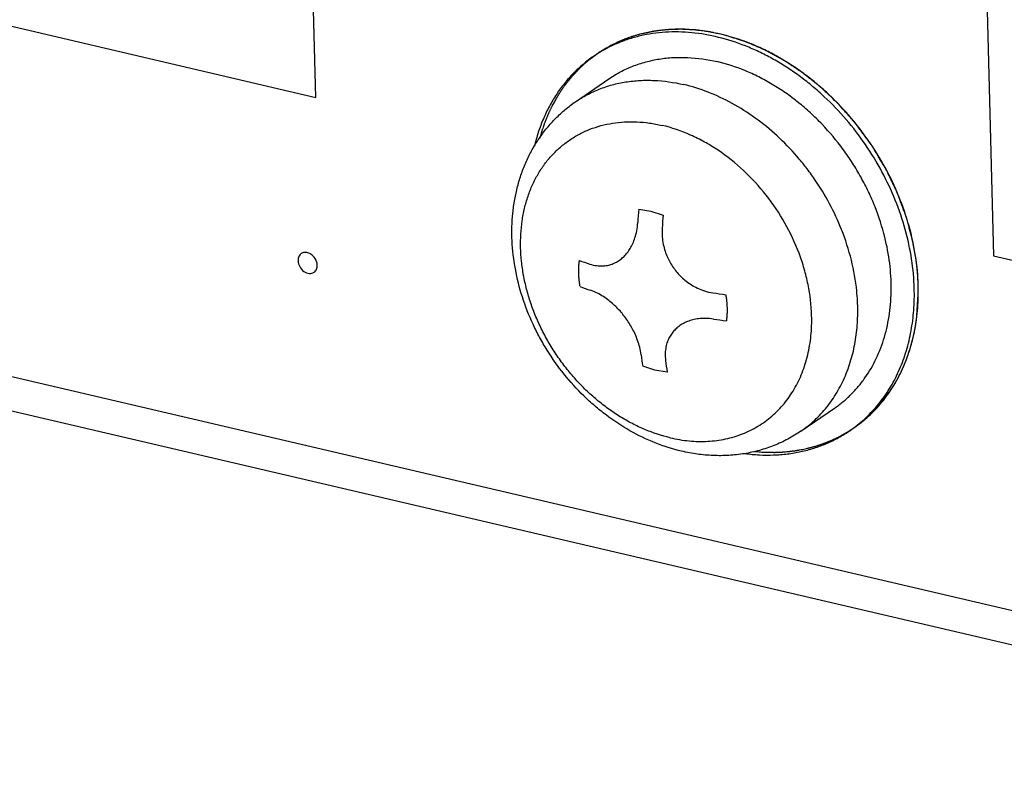
# Paper-space layout '10004236061_1_1' of a CAD drawing. Units: inches. Extents: x 0 to 34, y 0 to 22.
# Drawn here: x 19 to 19.3, y 12.9 to 13.2 of the extents above; entities that cross this region are included whole.
import ezdxf

# ---------------------------------------------------------------- set-up
doc = ezdxf.new("R2010")
doc.units = ezdxf.units.IN
doc.header["$LTSCALE"] = 1.87
doc.header["$MEASUREMENT"] = 0
doc.layers.get('0').update_dxf_attribs({"linetype": 'CONTINUOUS'})
doc.layers.add('02___PRT_ALL_AXES', color=7, linetype='CONTINUOUS')
doc.layers.add('ECAD_M_N_C300_177_4', color=7, linetype='CONTINUOUS')

psp = doc.layouts.new('10004236061_1_1')

# ---------------------------------------------------------------- linework, layer by layer
at = {"color": 4, "linetype": 'CONTINUOUS'}
for p, q in [((19.0614597338, 13.1323521512), (19.056629342, 13.31902846)), ((17.8928955614, 13.2895054538), (19.5045534018, 12.9130376525)), ((19.2809057093, 13.2666245878), (19.2857357089, 13.0799634363)), ((18.7003752016, 13.2166980319), (19.0614597338, 13.1323521512)), ((19.1534209099, 13.1459001233), (19.1514177878, 13.1443294426)), ((19.1548069805, 13.1468839075), (19.1534209099, 13.1459001233)), ((19.2599480998, 13.0797415131), (19.2590580197, 13.0845949298)), ((19.2857357089, 13.0799634363), (19.6306576143, 12.9993929901)), ((19.2608363285, 13.0672107459), (19.2608181652, 13.0700597248)), ((19.260398029, 13.0602794046), (19.2608363285, 13.0672107456)), ((19.2481334428, 13.0308263611), (19.2515720287, 13.0353421584)), ((19.2515720286, 13.0353421582), (19.252517994, 13.0368074689)), ((19.2463831173, 13.028907735), (19.2481334428, 13.0308263611)), ((19.2356959524, 13.0207441714), (19.2372966488, 13.0216638738)), ((19.2372966488, 13.0216638738), (19.2394731394, 13.0230630042)), ((19.2066123385, 13.0152943275), (19.2081554268, 13.0151570598))]:
    psp.add_line(p, q, dxfattribs=at)
at = {"color": 7, "linetype": 'CONTINUOUS'}
for p, q in [((17.9038104457, 13.2756336854), (19.4922250531, 12.9045952802)), ((19.1474269658, 13.1309222752), (19.1584894013, 13.1384977585)), ((19.2220084789, 13.0220113121), (19.2330709144, 13.0295867953))]:
    psp.add_line(p, q, dxfattribs=at)
at = {"color": 40, "linetype": 'CONTINUOUS'}
for p, q in [((19.1683159537, 13.0953547845), (19.1723423568, 13.0947702899)), ((19.1723423567, 13.0947702899), (19.1763872692, 13.0934688604)), ((19.1737010147, 13.042144559), (19.1696561023, 13.0434459885)), ((19.1777274177, 13.0415600645), (19.1737010147, 13.042144559))]:
    psp.add_line(p, q, dxfattribs=at)
for centre, radius, start, end in [((19.4412858056, 13.073526607), 0.273841212, 175.4280414615, 176.3450523884), ((19.449357121, 13.071640683), 0.273841212, 175.4280414615, 176.3450523884), ((19.208959252, 13.2463651429), 0.1784057429, 250.2631806035, 251.4150257784), ((19.2091832686, 13.2377095766), 0.17840731, 250.2631856624, 251.4150207194), ((19.2374401239, 13.3654042283), 0.3009868536, 261.4864059477, 262.2992754452), ((19.2376638119, 13.3567484857), 0.3009881708, 261.4864077265, 262.2992736665), ((19.3508375655, 13.0704476599), 0.1831824578, 187.2776712542, 188.4764651986), ((19.3589088808, 13.0685617359), 0.1831824577, 187.2776712541, 188.4764651988)]:
    psp.add_arc(centre, radius, start, end, dxfattribs=at)
at = {"color": 7, "linetype": 'CONTINUOUS'}
psp.add_arc((19.1924135806, 13.0590593658), 0.0480858146, 337.0491187527, 340.9632370039, dxfattribs=at)
at = {"color": 4, "linetype": 'CONTINUOUS'}
for points, knots in [([(19.1683661763, 13.1531231812), (19.1680714687, 13.1530338786), (19.1674820121, 13.1528553632), (19.1668190593, 13.15265413), (19.1663768197, 13.1525205628), (19.1661929533, 13.1524640414), (19.1660449269, 13.1524208496), (19.1659003137, 13.152370251), (19.1656488275, 13.15227826), (19.1652887259, 13.1521486565), (19.1648569877, 13.1519923044), (19.1644250516, 13.1518363641), (19.1640654449, 13.1517057313), (19.1638130926, 13.1516155414), (19.1636698651, 13.151562061), (19.1635303041, 13.1515012647), (19.1633545969, 13.1514277735), (19.1630741701, 13.1513087928), (19.1627233752, 13.1511605105), (19.1623026189, 13.1509825346), (19.1619516787, 13.1508337539), (19.161706585, 13.1507306052), (19.1615656568, 13.1506700929), (19.1614624234, 13.150629134), (19.1613497761, 13.1505712591), (19.1612028636, 13.150499993), (19.1609442354, 13.1503725283), (19.1605755763, 13.1501918725), (19.1601327987, 13.1499744731), (19.1597640265, 13.1497934328), (19.1594687002, 13.1496486046), (19.1592847881, 13.149558014), (19.1591547168, 13.149494753), (19.1590824751, 13.1494583644), (19.1590180856, 13.1494210737), (19.1589349148, 13.1493747685), (19.158737514, 13.1492633828), (19.1584404832, 13.1490964061), (19.1580449814, 13.1488737342), (19.1576493059, 13.14865099), (19.1573526658, 13.1484841759), (19.1571547658, 13.1483725823), (19.1570560569, 13.1483174727), (19.1569564117, 13.148259691), (19.1568190973, 13.1481699346), (19.1566489794, 13.1480620924), (19.1563759384, 13.1478871119), (19.1560349291, 13.1476692197), (19.1554891503, 13.1473201244), (19.1550798532, 13.1470584082), (19.1548069802, 13.1468839073)], [0, 0, 0, 0, 0.0625, 0.125, 0.140625, 0.15625, 0.1640625, 0.171875, 0.1875, 0.21875, 0.25, 0.28125, 0.3125, 0.328125, 0.3359375, 0.34375, 0.359375, 0.375, 0.40625, 0.4375, 0.46875, 0.484375, 0.4921875, 0.5, 0.5078125, 0.515625, 0.53125, 0.5625, 0.59375, 0.625, 0.640625, 0.65625, 0.6640625, 0.66796875, 0.671875, 0.6796875, 0.6875, 0.71875, 0.75, 0.78125, 0.8125, 0.8203125, 0.828125, 0.8359375, 0.84375, 0.859375, 0.875, 0.90625, 0.9375, 1, 1, 1, 1]), ([(19.196663715, 13.1529636268), (19.1960802999, 13.1530901318), (19.1952051654, 13.1532798681), (19.1940383666, 13.1535329352), (19.1933090193, 13.153690924), (19.1927257649, 13.1538177211), (19.1923607211, 13.1538960433), (19.1921062123, 13.1539527247), (19.19195918, 13.1539822103), (19.1918061253, 13.1540007571), (19.1916168691, 13.154027686), (19.1913129067, 13.1540686791), (19.1909333483, 13.1541206376), (19.1903258346, 13.1542033683), (19.1895665162, 13.1543069349), (19.1888071784, 13.154410392), (19.1881996956, 13.1544932978), (19.1878200601, 13.1545448184), (19.1875162556, 13.154586709), (19.1873265976, 13.1546113532), (19.1871743678, 13.1546345899), (19.1870239754, 13.1546449709), (19.1867616424, 13.1546571644), (19.1863864346, 13.154677707), (19.1859363766, 13.1547010192), (19.1854862673, 13.1547246902), (19.1848861402, 13.1547561226), (19.1842860036, 13.1547876114), (19.1836858815, 13.1548190278), (19.1832357561, 13.1548427509), (19.1828607583, 13.1548620143), (19.1825980505, 13.1548764905), (19.1824482586, 13.1548832141), (19.182334994, 13.1548926193), (19.1822252488, 13.1548853485), (19.1820776942, 13.1548814709), (19.1818200457, 13.1548719749), (19.1814516773, 13.1548598263), (19.1810097634, 13.1548446409), (19.1804204995, 13.1548246081), (19.1798312516, 13.1548045029), (19.1792419895, 13.1547844541), (19.1788000697, 13.1547693207), (19.1783580497, 13.1547545466), (19.1779900115, 13.1547411176), (19.1777317738, 13.1547339064), (19.1775851632, 13.1547263681), (19.1774421452, 13.1547059571), (19.1772621425, 13.154684851), (19.1769748257, 13.154648618), (19.1766154444, 13.1546041706), (19.1760405656, 13.1545325807), (19.1753219238, 13.1544432725), (19.1746032906, 13.1543538403), (19.1740283981, 13.1542824489), (19.1736690509, 13.1542375053), (19.1733816641, 13.1542022895), (19.1732018398, 13.1541785937), (19.1730584557, 13.1541634986), (19.172949616, 13.1541416042), (19.1728404115, 13.154116747), (19.1726221902, 13.1540685566), (19.1722947794, 13.153995631), (19.1718582767, 13.1538987626), (19.1714217619, 13.1538017964), (19.1708397465, 13.1536725423), (19.1698212174, 13.1534463316), (19.1689481932, 13.1532524422), (19.1683661769, 13.1531231813)], [0, 0, 0, 0, 0.0625, 0.09375, 0.125, 0.140625, 0.15625, 0.1640625, 0.16796875, 0.171875, 0.1796875, 0.1875, 0.203125, 0.21875, 0.25, 0.28125, 0.296875, 0.3125, 0.3203125, 0.328125, 0.33203125, 0.3359375, 0.34375, 0.359375, 0.375, 0.390625, 0.40625, 0.4375, 0.453125, 0.46875, 0.484375, 0.4921875, 0.49609375, 0.5, 0.50390625, 0.5078125, 0.515625, 0.53125, 0.546875, 0.5625, 0.59375, 0.609375, 0.625, 0.640625, 0.65625, 0.6640625, 0.66796875, 0.671875, 0.6796875, 0.6875, 0.703125, 0.71875, 0.75, 0.78125, 0.796875, 0.8125, 0.8203125, 0.828125, 0.83203125, 0.8359375, 0.83984375, 0.84375, 0.859375, 0.875, 0.890625, 0.90625, 0.9375, 1, 1, 1, 1]), ([(19.2342142366, 13.1303847639), (19.233511675, 13.1310484743), (19.2324578345, 13.1320440427), (19.2312283474, 13.133205529), (19.2305257925, 13.1338692501), (19.2299988508, 13.1343669998), (19.2294720067, 13.1348649067), (19.2290766001, 13.1352378962), (19.228813421, 13.1354872412), (19.2287031302, 13.1355901152), (19.2286163738, 13.1356747932), (19.2285242185, 13.1357507718), (19.2283604381, 13.1358796922), (19.2281277749, 13.1360659732), (19.2277547824, 13.1363628443), (19.2272887923, 13.1367343368), (19.2265430675, 13.1373284981), (19.2256109635, 13.1380712853), (19.2246788276, 13.1388140133), (19.2239331538, 13.1394082695), (19.2234670363, 13.1397795248), (19.2230943049, 13.1400768821), (19.2228609771, 13.140261925), (19.2226983903, 13.1403930693), (19.2226043217, 13.1404654831), (19.2225058763, 13.1405283818), (19.2223843182, 13.140610263), (19.2221889877, 13.1407394524), (19.2219451113, 13.1409015624), (19.2215547488, 13.1411605901), (19.2210668506, 13.1414844943), (19.2204813493, 13.141873128), (19.2198958543, 13.1422617756), (19.2193103575, 13.142650419), (19.2187248617, 13.1430390652), (19.2181393636, 13.1434277045), (19.2176514552, 13.1437515912), (19.2172611136, 13.1440106545), (19.2169683981, 13.1442050779), (19.216724339, 13.1443666968), (19.2165537518, 13.1444806162), (19.2164558766, 13.1445444855), (19.2163835881, 13.1445958451), (19.2163070264, 13.1446339881), (19.2162064347, 13.1446894555), (19.2160297047, 13.1447843755), (19.2157775964, 13.1449210985), (19.215474911, 13.1450846855), (19.2150713848, 13.1453029693), (19.2145669584, 13.1455757664), (19.2139616548, 13.1459031478), (19.2133563489, 13.1462305222), (19.2127510439, 13.1465578995), (19.2121457378, 13.1468852722), (19.2115404349, 13.1472126606), (19.211036006, 13.1474854357), (19.210632485, 13.1477037646), (19.210380234, 13.1478399724), (19.2101785485, 13.147949506), (19.210052232, 13.1480166699), (19.2099517813, 13.1480733661), (19.2098491313, 13.1481192379), (19.209668472, 13.1481944849), (19.2094109205, 13.1483046043), (19.2089985401, 13.1484793292), (19.2084831666, 13.1486982374), (19.2076585119, 13.1490482087), (19.206627714, 13.1494857789), (19.2055969055, 13.149923277), (19.2047722678, 13.1502733635), (19.2042568518, 13.1504919836), (19.2038445587, 13.1506672993), (19.203586785, 13.1507759145), (19.2034065247, 13.1508538632), (19.2033032352, 13.1508954044), (19.2031988774, 13.1509256412), (19.2030687959, 13.1509673077), (19.2028604611, 13.1510318111), (19.2026001125, 13.151113181), (19.2021835158, 13.1512429589), (19.2016627833, 13.1514053233), (19.2010378985, 13.1516000997), (19.2002047208, 13.1518598229), (19.198746659, 13.1523143285), (19.197496892, 13.1527039081), (19.1966637139, 13.1529636271)], [0, 0, 0, 0, 0.0625, 0.09375, 0.109375, 0.125, 0.140625, 0.15625, 0.16015625, 0.1640625, 0.166015625, 0.16796875, 0.171875, 0.1796875, 0.1875, 0.203125, 0.21875, 0.25, 0.28125, 0.296875, 0.3125, 0.3203125, 0.328125, 0.33203125, 0.333984375, 0.3359375, 0.33984375, 0.34375, 0.3515625, 0.359375, 0.375, 0.390625, 0.40625, 0.421875, 0.4375, 0.453125, 0.46875, 0.4765625, 0.484375, 0.4921875, 0.49609375, 0.498046875, 0.5, 0.501953125, 0.50390625, 0.5078125, 0.515625, 0.5234375, 0.53125, 0.546875, 0.5625, 0.578125, 0.59375, 0.609375, 0.625, 0.640625, 0.6484375, 0.65625, 0.66015625, 0.6640625, 0.666015625, 0.66796875, 0.671875, 0.6796875, 0.6875, 0.703125, 0.71875, 0.75, 0.78125, 0.796875, 0.8125, 0.8203125, 0.828125, 0.83203125, 0.833984375, 0.8359375, 0.83984375, 0.84375, 0.8515625, 0.859375, 0.875, 0.890625, 0.90625, 0.9375, 1, 1, 1, 1]), ([(19.1514177878, 13.1443294426), (19.1511875084, 13.1441326719), (19.1509004354, 13.1438857321), (19.1505536191, 13.1435923337), (19.150327376, 13.1433904855), (19.150046804, 13.1431353868), (19.1497072839, 13.1428327496), (19.1493755274, 13.142520649), (19.1490468035, 13.1422049011), (19.1487138125, 13.1418941956), (19.1483948573, 13.1415669681), (19.1480717748, 13.1412445835), (19.1478046006, 13.140973555), (19.1475960772, 13.1407507847), (19.1474389986, 13.1405845241), (19.1472820563, 13.1404179689), (19.1471644553, 13.1402933235), (19.1470858357, 13.1402098669), (19.1470469286, 13.1401687678), (19.1470064547, 13.1401252236), (19.1469450337, 13.1400555307), (19.1468708104, 13.1399723981), (19.1467506263, 13.1398371598), (19.146600885, 13.1396688744), (19.1463610245, 13.1393991897), (19.1461811908, 13.1391970225), (19.146061288, 13.139062223)], [0, 0, 0, 0, 0.125, 0.15625, 0.1875, 0.25, 0.3125, 0.375, 0.4375, 0.5, 0.5625, 0.625, 0.6875, 0.71875, 0.75, 0.78125, 0.8125, 0.8203125, 0.828125, 0.8359375, 0.84375, 0.859375, 0.875, 0.90625, 0.9375, 1, 1, 1, 1]), ([(19.1460612879, 13.1390622228), (19.1459465467, 13.1389248589), (19.1457744189, 13.1387187792), (19.1455449794, 13.1384441415), (19.1454014457, 13.1382722112), (19.1452869243, 13.1381353093), (19.1452146515, 13.1380482807), (19.1451584296, 13.137982013), (19.1450963796, 13.1379034963), (19.1449850831, 13.1377604022), (19.1448275133, 13.1375589488), (19.1446377809, 13.1373159696), (19.1444483626, 13.1370731843), (19.1442583367, 13.1368308583), (19.1440704269, 13.136586501), (19.1438300547, 13.1362507464), (19.1435863566, 13.1359182234), (19.1433450055, 13.1355834644), (19.143160277, 13.1353358715), (19.1429892357, 13.1350754911), (19.1427562211, 13.1347329438), (19.1425255895, 13.1343882124), (19.1422915284, 13.1340465634), (19.1421238879, 13.1337832635), (19.1419584261, 13.1335180095), (19.1417923866, 13.1332533025), (19.1416264793, 13.1329883615), (19.1415020856, 13.1327899474), (19.1414190538, 13.1326572584), (19.141377731, 13.1325916426), (19.1413356565, 13.1325231946), (19.1412759807, 13.132418455), (19.1412026106, 13.1322921446), (19.141084534, 13.1320874693), (19.1409371727, 13.1318325085), (19.140701263, 13.1314240754), (19.1405243603, 13.1311178621), (19.1404064186, 13.1309136951)], [0, 0, 0, 0, 0.0625, 0.09375, 0.125, 0.140625, 0.15625, 0.1640625, 0.171875, 0.1875, 0.21875, 0.25, 0.28125, 0.3125, 0.34375, 0.375, 0.4375, 0.46875, 0.5, 0.53125, 0.5625, 0.625, 0.65625, 0.6875, 0.71875, 0.75, 0.78125, 0.8125, 0.8203125, 0.828125, 0.8359375, 0.84375, 0.859375, 0.875, 0.90625, 0.9375, 1, 1, 1, 1]), ([(19.1404064186, 13.130913695), (19.1402835792, 13.1306802008), (19.1400377365, 13.1302133377), (19.1397312526, 13.1296291323), (19.1395152083, 13.1292213398), (19.1393940895, 13.1289865298), (19.1392817702, 13.1287449913), (19.1391383315, 13.1284453915), (19.1389675959, 13.1280848125), (19.13879616, 13.1277247533), (19.1386544721, 13.1274238542), (19.1385386511, 13.1271849143), (19.1384317724, 13.1269395365), (19.1382488487, 13.1265071614), (19.1380382886, 13.1260141142), (19.1378538838, 13.1255827853), (19.1377495442, 13.125335614), (19.1376682327, 13.1251523034), (19.1375986312, 13.1249610702), (19.1375017539, 13.1247088502), (19.1373340246, 13.124266239), (19.1371421754, 13.1237605327), (19.1369729176, 13.1233189114), (19.1368786606, 13.1230649945), (19.136750801, 13.1226755465), (19.1365970791, 13.1222239934), (19.1364234792, 13.1217068954), (19.1363149764, 13.1213830989), (19.1362385749, 13.1211579499), (19.1361956884, 13.1210268904), (19.1361557256, 13.1208867688), (19.1361047728, 13.1207147144), (19.1359833089, 13.1202992338), (19.1358007645, 13.1196770924), (19.1356386445, 13.1191236392), (19.1355575667, 13.1188469675)], [0, 0, 0, 0, 0.0625, 0.125, 0.15625, 0.171875, 0.1875, 0.21875, 0.25, 0.28125, 0.3125, 0.328125, 0.34375, 0.375, 0.4375, 0.46875, 0.484375, 0.5, 0.515625, 0.53125, 0.5625, 0.625, 0.65625, 0.671875, 0.6875, 0.75, 0.78125, 0.8125, 0.828125, 0.8359375, 0.84375, 0.859375, 0.875, 0.9375, 1, 1, 1, 1]), ([(19.2590580197, 13.0845949297), (19.2587914979, 13.0856001605), (19.2583917138, 13.0871080069), (19.2579253038, 13.0888671603), (19.2576587769, 13.0898723919), (19.2574589009, 13.0906263126), (19.2572922765, 13.0912545892), (19.257159114, 13.0917571897), (19.2570755755, 13.0920713624), (19.2570094591, 13.0923225919), (19.2569665063, 13.0924798583), (19.2569358776, 13.0926051035), (19.2569026834, 13.0927005924), (19.2568666245, 13.092796517), (19.2567959802, 13.0929881422), (19.2566893949, 13.0932756741), (19.256547635, 13.0936589962), (19.2564057804, 13.0940423327), (19.256216674, 13.094553443), (19.2558857213, 13.095447888), (19.2554129504, 13.0967256684), (19.2549401359, 13.0980034378), (19.2545619741, 13.0990256781), (19.2543254203, 13.0996645218), (19.2541366412, 13.1001757263), (19.2540175957, 13.1004949334), (19.2539363854, 13.1007189711), (19.2538866602, 13.1008460652), (19.2538244305, 13.1009696657), (19.2537509249, 13.1011253625), (19.2536309232, 13.1013738089), (19.2534817403, 13.1016845958), (19.2532425899, 13.102181727), (19.252943809, 13.1028031848), (19.2525852045, 13.1035489153), (19.2522266182, 13.104294651), (19.2518680265, 13.105040385), (19.2515094381, 13.1057861203), (19.2511508418, 13.1065318522), (19.2508520352, 13.1071533059), (19.2506129372, 13.1076504453), (19.2504337574, 13.1080233644), (19.2502839841, 13.1083339249), (19.2501800393, 13.1085517204), (19.2501192424, 13.1086755455), (19.2500775881, 13.1087701877), (19.2500208603, 13.1088580511), (19.2499504812, 13.1089775669), (19.2498248679, 13.1091856178), (19.2496467011, 13.1094834094), (19.2494323527, 13.1098405128), (19.2491467464, 13.1103167367), (19.2487896728, 13.1109119871), (19.2483612127, 13.1116263002), (19.2479327448, 13.1123406098), (19.24750428, 13.113054921), (19.2470758105, 13.1137692293), (19.2466473566, 13.1144835476), (19.2462902637, 13.1150787818), (19.2460046966, 13.1155550388), (19.2458259733, 13.1158525409), (19.2456835531, 13.1160909055), (19.2455932662, 13.1162390555), (19.2455239555, 13.1163594716), (19.2454439886, 13.1164729656), (19.245299096, 13.1166683646), (19.2450946896, 13.1169491837), (19.2447661958, 13.1173975568), (19.2443560731, 13.1179583442), (19.2436995989, 13.1188554239), (19.2428791116, 13.11997684), (19.2420585496, 13.1210982154), (19.2414021951, 13.1219953603), (19.240991773, 13.1225559847), (19.2406638929, 13.1230046919), (19.2404579242, 13.1232846603), (19.2403158376, 13.1234815872), (19.240231373, 13.1235926321), (19.240134581, 13.1236980839), (19.2400178118, 13.1238318137), (19.2398286224, 13.1240447111), (19.2395929432, 13.1243111994), (19.2392154052, 13.1247373757), (19.2387436375, 13.1252701665), (19.23817745, 13.1259094853), (19.2374225565, 13.1267619208), (19.236101482, 13.1282536781), (19.2349691361, 13.1295323289), (19.2342142381, 13.1303847624)], [0, 0, 0, 0, 0.0625, 0.09375, 0.109375, 0.125, 0.140625, 0.1484375, 0.15625, 0.16015625, 0.1640625, 0.166015625, 0.16796875, 0.169921875, 0.171875, 0.1796875, 0.1875, 0.1953125, 0.203125, 0.21875, 0.25, 0.28125, 0.296875, 0.3125, 0.3203125, 0.328125, 0.33203125, 0.333984375, 0.3359375, 0.33984375, 0.34375, 0.3515625, 0.359375, 0.375, 0.390625, 0.40625, 0.421875, 0.4375, 0.453125, 0.46875, 0.4765625, 0.484375, 0.4921875, 0.49609375, 0.498046875, 0.5, 0.501953125, 0.50390625, 0.5078125, 0.515625, 0.5234375, 0.53125, 0.546875, 0.5625, 0.578125, 0.59375, 0.609375, 0.625, 0.640625, 0.6484375, 0.65625, 0.66015625, 0.6640625, 0.666015625, 0.66796875, 0.671875, 0.6796875, 0.6875, 0.703125, 0.71875, 0.75, 0.78125, 0.796875, 0.8125, 0.8203125, 0.828125, 0.83203125, 0.833984375, 0.8359375, 0.83984375, 0.84375, 0.8515625, 0.859375, 0.875, 0.890625, 0.90625, 0.9375, 1, 1, 1, 1]), ([(19.2608181652, 13.0700597248), (19.2608117887, 13.0702390493), (19.2608022213, 13.0705080511), (19.2607894755, 13.0708666599), (19.260781487, 13.071090916), (19.2607751472, 13.0712700345), (19.2607710687, 13.0713826367), (19.2607684463, 13.0714601493), (19.260766584, 13.0715064902), (19.2607633511, 13.0715605448), (19.2607597787, 13.0716254764), (19.2607508175, 13.0717834825), (19.2607375619, 13.0720195781), (19.2607137054, 13.0724400133), (19.2606908007, 13.0728600883), (19.2606652588, 13.0732807113), (19.2606388287, 13.0735975297), (19.2606143456, 13.0739139395), (19.2605893481, 13.0742306322), (19.2605686089, 13.0744939403), (19.2605541231, 13.0746793974), (19.2605457637, 13.074783597), (19.2605397305, 13.0748667481), (19.2605327927, 13.0749307814), (19.2605238579, 13.0750228277), (19.2605080751, 13.0751808005), (19.260485603, 13.0754081102), (19.2604586135, 13.0756801419), (19.2604360991, 13.0759071226), (19.2604181547, 13.0760883867), (19.2604067831, 13.0762023343), (19.2603991366, 13.0762807869), (19.2603942764, 13.0763276666), (19.2603875676, 13.0763822661), (19.2603798136, 13.0764478767), (19.260360682, 13.076607515), (19.26033223, 13.0768460434), (19.2602812954, 13.0772709069), (19.2602314338, 13.0776948568), (19.2601786182, 13.0781209375), (19.2601154481, 13.0785542826), (19.2600400619, 13.0790934548), (19.2599786631, 13.0795255573), (19.2599480999, 13.0797415129)], [0, 0, 0, 0, 0.0625, 0.09375, 0.125, 0.140625, 0.15625, 0.1640625, 0.16796875, 0.171875, 0.1796875, 0.1875, 0.21875, 0.25, 0.3125, 0.34375, 0.375, 0.40625, 0.4375, 0.46875, 0.484375, 0.4921875, 0.5, 0.5078125, 0.515625, 0.53125, 0.5625, 0.59375, 0.625, 0.640625, 0.65625, 0.6640625, 0.66796875, 0.671875, 0.6796875, 0.6875, 0.71875, 0.75, 0.8125, 0.84375, 0.875, 0.9375, 1, 1, 1, 1]), ([(19.2587102096, 13.0513130267), (19.2587513218, 13.0514745049), (19.2588129936, 13.0517167615), (19.2588952088, 13.0520396133), (19.2589466221, 13.0522417229), (19.2589876872, 13.0524026645), (19.2590135022, 13.0525049545), (19.2590338122, 13.0525828894), (19.2590499812, 13.0526520111), (19.2590664128, 13.0527241228), (19.2590991394, 13.0528668089), (19.25914831, 13.0530814707), (19.2592355151, 13.053462693), (19.2593236318, 13.0538436082), (19.2594091707, 13.0542257438), (19.2594662005, 13.05451589), (19.259525125, 13.0548050458), (19.2595835954, 13.0550946188), (19.2596322553, 13.0553353643), (19.2596666532, 13.0555048908), (19.2596857529, 13.0556002104), (19.2597016505, 13.0556760712), (19.2597115347, 13.0557352238), (19.2597268113, 13.0558199223), (19.2597525678, 13.0559654261), (19.2597898745, 13.0561747337), (19.2598344208, 13.0564251806), (19.2598715997, 13.0566343672), (19.2599013169, 13.0568009236), (19.2599199264, 13.0569067632), (19.2599347335, 13.0569874525), (19.2599460584, 13.0570588718), (19.2599574447, 13.0571333458), (19.2599801853, 13.0572807246), (19.2600143162, 13.057502422), (19.2600597818, 13.0577978011), (19.2601053736, 13.0580927074), (19.2601429814, 13.0583402201), (19.2601739295, 13.0585342487), (19.2601947861, 13.0586906603), (19.2602149832, 13.0588501232), (19.2602557167, 13.0591674791), (19.2603166732, 13.0596441777), (19.2603709152, 13.0600676397), (19.2603980289, 13.0602794044)], [0, 0, 0, 0, 0.0625, 0.09375, 0.125, 0.140625, 0.15625, 0.1640625, 0.171875, 0.1796875, 0.1875, 0.21875, 0.25, 0.3125, 0.34375, 0.375, 0.40625, 0.4375, 0.46875, 0.484375, 0.4921875, 0.5, 0.5078125, 0.515625, 0.53125, 0.5625, 0.59375, 0.625, 0.640625, 0.65625, 0.6640625, 0.671875, 0.6796875, 0.6875, 0.71875, 0.75, 0.78125, 0.8125, 0.828125, 0.84375, 0.859375, 0.875, 0.9375, 1, 1, 1, 1]), ([(19.2557305368, 13.0428693581), (19.2557944068, 13.0430167911), (19.2558902208, 13.0432379774), (19.2560179374, 13.0435327448), (19.2560978337, 13.043717282), (19.2561615833, 13.0438642105), (19.2562018088, 13.0439576403), (19.2562331143, 13.0440287207), (19.2562589891, 13.0440920617), (19.2562855352, 13.0441582136), (19.2563382826, 13.0442890712), (19.2564175416, 13.0444859696), (19.2565231739, 13.0447481295), (19.2566286976, 13.045010469), (19.2567347022, 13.0452724614), (19.2568388918, 13.0455356625), (19.2569690266, 13.0458924036), (19.2571020294, 13.0462472602), (19.2572330169, 13.0466034157), (19.2573344354, 13.0468685203), (19.2574241498, 13.0471410231), (19.2575480118, 13.047501683), (19.2576698251, 13.04786361), (19.2577946023, 13.0482237434), (19.2579102556, 13.0485893617), (19.2580233054, 13.0489566671), (19.2581374129, 13.0493229983), (19.2582082554, 13.0495529848), (19.2582658043, 13.0497347468), (19.2583202336, 13.049924594), (19.2584140384, 13.0502605827), (19.2585488067, 13.0507385897), (19.2586563893, 13.0511215977), (19.2587102095, 13.0513130264)], [0, 0, 0, 0, 0.0625, 0.09375, 0.125, 0.140625, 0.15625, 0.1640625, 0.171875, 0.1796875, 0.1875, 0.21875, 0.25, 0.28125, 0.3125, 0.34375, 0.375, 0.4375, 0.46875, 0.5, 0.53125, 0.5625, 0.625, 0.65625, 0.6875, 0.75, 0.78125, 0.8125, 0.828125, 0.84375, 0.875, 0.9375, 1, 1, 1, 1]), ([(19.252517994, 13.0368074689), (19.2526533057, 13.0370307298), (19.2528568949, 13.0373651294), (19.2531258606, 13.0378129629), (19.2532884903, 13.0380977544), (19.253419568, 13.0383241395), (19.2535017936, 13.0384668028), (19.2535585043, 13.0385645214), (19.2535922722, 13.0386236871), (19.25363118, 13.038695376), (19.2536780543, 13.0387806985), (19.2537540399, 13.0389196155), (19.2538486632, 13.0390924093), (19.2539624533, 13.039300252), (19.2540569495, 13.0394729567), (19.2541236815, 13.0395946804), (19.2541609106, 13.0396629626), (19.2541913756, 13.0397177596), (19.2542121195, 13.0397588522), (19.254243169, 13.0398184227), (19.2542959248, 13.0399204413), (19.2543721241, 13.0400673685), (19.2544631735, 13.0402430839), (19.2545392353, 13.0403899221), (19.2545998303, 13.0405067103), (19.2546382445, 13.0405812046), (19.2546677378, 13.0406373667), (19.2546932468, 13.0406888873), (19.2547197057, 13.0407430419), (19.2547721336, 13.040849995), (19.2548509982, 13.0410110125), (19.254955943, 13.0412252789), (19.2550612448, 13.0414399855), (19.2551479794, 13.0416177935), (19.2552196292, 13.0417624937), (19.2552830442, 13.0418982701), (19.2553901939, 13.0421317325), (19.2555452788, 13.0424674325), (19.2556687329, 13.0427353275), (19.2557305367, 13.0428693581)], [0, 0, 0, 0, 0.125, 0.1875, 0.25, 0.28125, 0.3125, 0.328125, 0.3359375, 0.34375, 0.359375, 0.375, 0.40625, 0.4375, 0.46875, 0.484375, 0.4921875, 0.5, 0.5078125, 0.515625, 0.53125, 0.5625, 0.59375, 0.625, 0.640625, 0.65625, 0.6640625, 0.671875, 0.6796875, 0.6875, 0.71875, 0.75, 0.78125, 0.8125, 0.828125, 0.84375, 0.875, 0.9375, 1, 1, 1, 1]), ([(19.2394731394, 13.0230630042), (19.2397608483, 13.023266808), (19.2401195104, 13.0235229316), (19.240552827, 13.0238261735), (19.2407648101, 13.0239843647), (19.2409754199, 13.0241444394), (19.2411864533, 13.0243040814), (19.2413971655, 13.024463571), (19.2415734767, 13.0245973475), (19.2416955279, 13.0246892337), (19.2417673989, 13.0247444922), (19.241847282, 13.0248101189), (19.2419443918, 13.0248886019), (19.2421013055, 13.0250161611), (19.2422968887, 13.0251749133), (19.2425319647, 13.0253657806), (19.2427273524, 13.0255245503), (19.2428650282, 13.0256361311), (19.2429423023, 13.0256992196), (19.2430041929, 13.0257484255), (19.2430510422, 13.0257904096), (19.2431187547, 13.0258489077), (19.2432348054, 13.0259501034), (19.2434018833, 13.0260953013), (19.2436017707, 13.0262691903), (19.2437686425, 13.0264144157), (19.2439017254, 13.0265300074), (19.2439857889, 13.0266035647), (19.2440510154, 13.0266594076), (19.2441236299, 13.0267262125), (19.2442541393, 13.0268482134), (19.2444387741, 13.0270198431), (19.2446611615, 13.027226914), (19.2448831377, 13.0274337753), (19.245105933, 13.0276403596), (19.2453258632, 13.0278482618), (19.2456055791, 13.0281318324), (19.2459598952, 13.0284840964), (19.2462419244, 13.0287665779), (19.246383117, 13.0289077348)], [0, 0, 0, 0, 0.125, 0.15625, 0.1875, 0.21875, 0.25, 0.28125, 0.3125, 0.328125, 0.3359375, 0.34375, 0.359375, 0.375, 0.40625, 0.4375, 0.46875, 0.484375, 0.4921875, 0.5, 0.5078125, 0.515625, 0.53125, 0.5625, 0.59375, 0.625, 0.640625, 0.65625, 0.6640625, 0.671875, 0.6875, 0.71875, 0.75, 0.78125, 0.8125, 0.84375, 0.875, 0.9375, 1, 1, 1, 1]), ([(19.223420489, 13.0161705915), (19.2236717525, 13.0162315089), (19.2240486757, 13.01632291), (19.2245511286, 13.0164446781), (19.2248653935, 13.0165209916), (19.2251162769, 13.0165815671), (19.2252742845, 13.0166205107), (19.2253979295, 13.0166491832), (19.2255316543, 13.016686918), (19.2257703543, 13.0167571683), (19.2261089188, 13.0168552942), (19.2265161854, 13.0169741244), (19.2269233922, 13.0170922089), (19.2272621061, 13.017192199), (19.2275346074, 13.0172687566), (19.2278014883, 13.0173577832), (19.2281331709, 13.0174733427), (19.2285319665, 13.0176101843), (19.2289307259, 13.0177475031), (19.229262499, 13.0178618698), (19.2294958614, 13.0179418555), (19.2296274472, 13.017987703), (19.2297311086, 13.0180216846), (19.2298157639, 13.0180572117), (19.2299352674, 13.0181040423), (19.2301413078, 13.0181862449), (19.2304372813, 13.0183035633), (19.2307916896, 13.0184443224), (19.2310873895, 13.01856185), (19.2313234661, 13.0186553357), (19.2314720426, 13.0187149911), (19.2315885557, 13.0187599049), (19.2316823678, 13.0188012858), (19.2317779808, 13.0188448229), (19.2319682805, 13.0189307888), (19.232254118, 13.019060191), (19.2326350186, 13.0192325259), (19.2330159555, 13.0194046993), (19.2333334621, 13.0195488832), (19.2335555767, 13.0196483998), (19.2336827215, 13.0197074754), (19.2338107041, 13.0197748708), (19.233970396, 13.0198562711), (19.2343538924, 13.0200539732), (19.2349290371, 13.0203495351), (19.2354403174, 13.0206126596), (19.2356959525, 13.0207441714)], [0, 0, 0, 0, 0.0625, 0.09375, 0.125, 0.140625, 0.15625, 0.1640625, 0.171875, 0.1875, 0.21875, 0.25, 0.28125, 0.3125, 0.328125, 0.34375, 0.375, 0.40625, 0.4375, 0.46875, 0.484375, 0.4921875, 0.5, 0.5078125, 0.515625, 0.53125, 0.5625, 0.59375, 0.625, 0.640625, 0.65625, 0.6640625, 0.671875, 0.6796875, 0.6875, 0.71875, 0.75, 0.78125, 0.8125, 0.828125, 0.8359375, 0.84375, 0.859375, 0.875, 0.9375, 1, 1, 1, 1]), ([(19.2081554268, 13.0151570598), (19.2084828276, 13.0151398968), (19.2091376475, 13.0151054778), (19.209874238, 13.0150671745), (19.2103654176, 13.0150410292), (19.2105698997, 13.0150310355), (19.2107338961, 13.0150209412), (19.2108963908, 13.0150185239), (19.2111800583, 13.0150178626), (19.2115856656, 13.0150150395), (19.2120722242, 13.0150125105), (19.2125588747, 13.0150095521), (19.2129642521, 13.0150078026), (19.213248322, 13.0150052626), (19.213410173, 13.0150058512), (19.2135702376, 13.0150141178), (19.2137709279, 13.0150218306), (19.2142520923, 13.0150424639), (19.2148135062, 13.0150662293), (19.2153751845, 13.0150890578), (19.2156956523, 13.0151039192), (19.2159374013, 13.0151098835), (19.2161738035, 13.0151356663), (19.2164908703, 13.0151631344), (19.2170448814, 13.0152143826), (19.2175991342, 13.0152646925), (19.2180743015, 13.0153075553), (19.2182720169, 13.0153262949), (19.2184308301, 13.0153392003), (19.2185872969, 13.0153597466), (19.2188600228, 13.0153992553), (19.2192502059, 13.0154538265), (19.219718161, 13.0155201665), (19.220186255, 13.0155860801), (19.2205760909, 13.0156417171), (19.2208494245, 13.0156793607), (19.221004919, 13.0157028911), (19.221157793, 13.0157340241), (19.2213497812, 13.0157703418), (19.2218098155, 13.0158596434), (19.2225001792, 13.01599269), (19.223113709, 13.0161113218), (19.2234204897, 13.0161705917)], [0, 0, 0, 0, 0.0625, 0.125, 0.140625, 0.15625, 0.1640625, 0.171875, 0.1875, 0.21875, 0.25, 0.28125, 0.3125, 0.328125, 0.3359375, 0.34375, 0.359375, 0.375, 0.4375, 0.46875, 0.484375, 0.5, 0.515625, 0.53125, 0.5625, 0.625, 0.640625, 0.65625, 0.6640625, 0.671875, 0.6875, 0.71875, 0.75, 0.78125, 0.8125, 0.828125, 0.8359375, 0.84375, 0.859375, 0.875, 0.9375, 1, 1, 1, 1])]:
    psp.add_open_spline(points, degree=3, knots=knots, dxfattribs=at)
at = {"color": 7, "linetype": 'CONTINUOUS'}
for points, knots in [([(19.1584894416, 13.1384976999), (19.1597112017, 13.1393344408), (19.1616201029, 13.140487731), (19.1642841056, 13.1418031307), (19.1670388897, 13.1429764077), (19.1706318065, 13.1441617752), (19.1751211981, 13.145118829), (19.179767844, 13.1456072552), (19.186189541, 13.1456307696), (19.1910375108, 13.1449313125), (19.1942274058, 13.1441859694)], [0, 0, 0, 0, 0.1192975314, 0.1791654347, 0.2392647554, 0.3604023393, 0.4832908729, 0.6083872014, 0.7360947233, 1, 1, 1, 1]), ([(19.2497575198, 13.0861053959), (19.2489056747, 13.0895371513), (19.2472576939, 13.0946306467), (19.2444044156, 13.1011801451), (19.2419216555, 13.1060037038), (19.2391241135, 13.1106770764), (19.2350079326, 13.1166566936), (19.2303425706, 13.1222177552), (19.225202526, 13.1272577155), (19.2211570356, 13.1307341395), (19.2169380533, 13.1338919287), (19.2125751038, 13.1367107684), (19.2080960509, 13.1391708428), (19.2020776017, 13.141920451), (19.1973817398, 13.1434489354), (19.1942274058, 13.1441859694)], [0, 0, 0, 0, 0.1259627957, 0.1899574647, 0.2543873116, 0.3190790699, 0.3838539257, 0.512867673, 0.5768206461, 0.6401615734, 0.7027377514, 0.7644098533, 0.8250581482, 0.8846033819, 1, 1, 1, 1]), ([(19.1474270059, 13.1309222165), (19.1486487661, 13.1317589575), (19.1505576673, 13.1329122477), (19.15322167, 13.1342276474), (19.1559764541, 13.1354009244), (19.1595693709, 13.1365862919), (19.1640587625, 13.1375433457), (19.1687054085, 13.1380317719), (19.1751271055, 13.1380552863), (19.1799750752, 13.1373558293), (19.1831649703, 13.1366104861)], [0, 0, 0, 0, 0.1192975314, 0.1791654347, 0.2392647554, 0.3604023393, 0.4832908729, 0.6083872014, 0.7360947233, 1, 1, 1, 1]), ([(19.2354454304, 13.0886275864), (19.2342831791, 13.0915562237), (19.2316066296, 13.0973075167), (19.2274758999, 13.1040829928), (19.2237265599, 13.1092174711), (19.219714696, 13.1141131192), (19.2142477426, 13.1197476264), (19.2070585499, 13.1256282453), (19.1994010322, 13.130492807), (19.1914339661, 13.134237316), (19.1859182874, 13.1359671527), (19.1831649703, 13.1366104861)], [0, 0, 0, 0, 0.1284439833, 0.2579570676, 0.3227984454, 0.3874959733, 0.5158666892, 0.6420959633, 0.7652799097, 0.8847375815, 1, 1, 1, 1]), ([(19.1825046406, 13.0153855528), (19.1795468325, 13.016076667), (19.1736689947, 13.0179381202), (19.1652682121, 13.0219912992), (19.1586856064, 13.0263378338), (19.1537223799, 13.0303423031), (19.148957787, 13.034705237), (19.1434910736, 13.0407292507), (19.1387787179, 13.0473795759), (19.1355074285, 13.0530109239), (19.1325990512, 13.058797301), (19.1296577281, 13.0662833094), (19.1273122851, 13.0755308602), (19.1264012264, 13.0833348106), (19.1263364476, 13.0895134732), (19.126619691, 13.0940700818), (19.127237312, 13.0985466625), (19.1281914371, 13.1029187676), (19.1294816205, 13.1071611943), (19.1311063152, 13.111247676), (19.1330606125, 13.1151515202), (19.1353372656, 13.1188451685), (19.1379252858, 13.1223009161), (19.1408095171, 13.1254918683), (19.1439713772, 13.1283917891), (19.1462505071, 13.1301166441), (19.1474269658, 13.1309222752)], [0, 0, 0, 0, 0.0615009265, 0.124293631, 0.1883038433, 0.2207186184, 0.2533467969, 0.3190336162, 0.3849936002, 0.4179558644, 0.4508247468, 0.5160518248, 0.580354425, 0.6434863493, 0.6745911462, 0.7053724269, 0.735836965, 0.7660006197, 0.7958849871, 0.8255193615, 0.8549347952, 0.8841674735, 0.9132539269, 0.9422300548, 0.9711299443, 1, 1, 1, 1]), ([(19.178733308, 13.0198172354), (19.1758715883, 13.0204858979), (19.171613139, 13.0218946577), (19.166173811, 13.0244491309), (19.1621327423, 13.0267434433), (19.1582092562, 13.0293769477), (19.1544311034, 13.0323290902), (19.1508280876, 13.0355784676), (19.1474265118, 13.0390994375), (19.1442529584, 13.0428661755), (19.1413304343, 13.0468493657), (19.138682103, 13.0510196126), (19.1363269422, 13.0553446659), (19.1342839124, 13.0597924268), (19.1325673564, 13.064328699), (19.1311915394, 13.0689197199), (19.1301657161, 13.0735301891), (19.1294990739, 13.0781263361), (19.1290987404, 13.0841188804), (19.1294118892, 13.0900188833), (19.1304803685, 13.0956700962), (19.1316300204, 13.0996807407), (19.1331297117, 13.1034774734), (19.1349671311, 13.107032063), (19.137130059, 13.1103161774), (19.1396009416, 13.1133050777), (19.1423621945, 13.1159742749), (19.1453913722, 13.1183039448), (19.1486658442, 13.1202745529), (19.1521593688, 13.1218721559), (19.1558446756, 13.1230829506), (19.1583897284, 13.123623139), (19.1596809129, 13.1238276106)], [0, 0, 0, 0, 0.0622561005, 0.0944322159, 0.1272273659, 0.1605911874, 0.194448724, 0.2287132638, 0.2632902694, 0.2980794944, 0.3329749989, 0.367868769, 0.4026529778, 0.4372218693, 0.4714748284, 0.5053173725, 0.5386653239, 0.5714448251, 0.6035973313, 0.6658098333, 0.695895456, 0.7252980687, 0.7540564068, 0.7822337425, 0.8099139941, 0.8372024294, 0.8642200053, 0.8911002251, 0.9179825213, 0.9450067571, 0.9723064575, 1, 1, 1, 1]), ([(19.1596809129, 13.1238276106), (19.1609953048, 13.1240357573), (19.1636757381, 13.1243156402), (19.1677609658, 13.124328385), (19.1719174245, 13.1239374959), (19.1746835812, 13.1234175214), (19.1760669661, 13.1230942831)], [0, 0, 0, 0, 0.2419790547, 0.4890186658, 0.7416785061, 1, 1, 1, 1]), ([(19.2255448254, 13.060206388), (19.2254557133, 13.0636580223), (19.2248339736, 13.0688879933), (19.2231463032, 13.0757270825), (19.2208450588, 13.0826172435), (19.2169164442, 13.09095775), (19.2107354004, 13.100167223), (19.2032924086, 13.1082926297), (19.1962048962, 13.1139551983), (19.1901676434, 13.117652939), (19.1840917243, 13.1206921391), (19.1792943796, 13.1223401734), (19.1760669661, 13.1230942831)], [0, 0, 0, 0, 0.1212530692, 0.1837437702, 0.2472078709, 0.3761007779, 0.5061320748, 0.6352755496, 0.7616041386, 0.8232381154, 0.8836085889, 1, 1, 1, 1]), ([(19.2404723764, 13.0683759623), (19.2401262548, 13.0717945922), (19.2389039462, 13.0786859297), (19.2367497219, 13.0853410367), (19.2354454304, 13.0886275864)], [0, 0, 0, 0, 0.4928433366, 1, 1, 1, 1]), ([(19.2330708741, 13.029586854), (19.2340482759, 13.0302562424), (19.2359464528, 13.0316872033), (19.2385940606, 13.0340883829), (19.2410311839, 13.03673512), (19.2440020347, 13.0405944267), (19.2471321502, 13.0459940177), (19.2493737633, 13.0519187093), (19.2506489643, 13.0569399074), (19.251345441, 13.0608734065), (19.2517704819, 13.064919196), (19.2519213447, 13.0690578786), (19.2517979681, 13.0732694558), (19.251264946, 13.0789938736), (19.2504599894, 13.0832754167), (19.2497575198, 13.0861053959)], [0, 0, 0, 0, 0.056692281, 0.113574082, 0.1708302363, 0.2286334203, 0.3463916812, 0.4679809486, 0.530472486, 0.5941312217, 0.6589743414, 0.7249983819, 0.7921760297, 0.8604593389, 1, 1, 1, 1]), ([(19.2378695572, 13.0433749865), (19.2385296277, 13.0452854638), (19.239632136, 13.0492477589), (19.2406090871, 13.0554250097), (19.2409242298, 13.061847721), (19.2406938293, 13.0661886794), (19.2404723764, 13.0683759623)], [0, 0, 0, 0, 0.2394821811, 0.4859510646, 0.7395262684, 1, 1, 1, 1]), ([(19.2197612457, 13.0358942561), (19.2207747757, 13.0376232451), (19.2225559261, 13.0413078003), (19.224408375, 13.0472619334), (19.225454803, 13.0536224299), (19.2256020192, 13.0579910658), (19.2255448254, 13.060206388)], [0, 0, 0, 0, 0.2377022164, 0.4831386318, 0.7371650877, 1, 1, 1, 1]), ([(19.2220084387, 13.0220113708), (19.223608496, 13.0231071942), (19.2266631569, 13.0255520022), (19.2299972, 13.0291484325), (19.2323570409, 13.0323164644), (19.2345301785, 13.0357096397), (19.2358986842, 13.0384338954), (19.2366928972, 13.0403086942)], [0, 0, 0, 0, 0.2447795101, 0.4917294709, 0.6167333784, 0.7430085053, 1, 1, 1, 1]), ([(19.178733308, 13.0198172354), (19.1807961606, 13.0193352342), (19.1839184593, 13.0188171176), (19.1880824194, 13.018577453), (19.1911354793, 13.0186262983), (19.1941295352, 13.0189013796), (19.1970523931, 13.0194022319), (19.1998915591, 13.0201264215), (19.2026348681, 13.0210706704), (19.2052699503, 13.0222319262), (19.2077856611, 13.0236043299), (19.2101709888, 13.0251822983), (19.2124153114, 13.0269592508), (19.2145094673, 13.0289267599), (19.2164438377, 13.0310769735), (19.218210229, 13.0333999901), (19.2192645697, 13.0350469725), (19.2197612457, 13.0358942561)], [0, 0, 0, 0, 0.1342369115, 0.1997240973, 0.2641247077, 0.3275328148, 0.390062191, 0.4518390635, 0.5129997001, 0.5736960129, 0.6340958708, 0.6943734146, 0.7547070477, 0.8152719496, 0.8762381176, 0.9377658052, 1, 1, 1, 1]), ([(19.2220084789, 13.0220113121), (19.2206167771, 13.0210582838), (19.2177215817, 13.019305474), (19.213108418, 13.0171743958), (19.2082717335, 13.0155574865), (19.2032628582, 13.0144662374), (19.198132067, 13.0139022046), (19.1929262234, 13.0138621038), (19.1876906737, 13.0143365661), (19.1842267997, 13.0149831572), (19.1825046406, 13.0153855528)], [0, 0, 0, 0, 0.1227429978, 0.2456763845, 0.3690643592, 0.4931043798, 0.6180144495, 0.7440099674, 0.8713041559, 1, 1, 1, 1])]:
    psp.add_open_spline(points, degree=3, knots=knots, dxfattribs=at)
at = {"color": 40, "linetype": 'CONTINUOUS'}
for points in [[(19.1520994245, 13.0772628983), (19.1528900823, 13.0769969571), (19.1543936639, 13.0766579852), (19.1563284061, 13.0765772965), (19.1580184073, 13.0767865557), (19.1595382335, 13.0772205407), (19.1609622186, 13.0778699983), (19.1622861643, 13.07872891), (19.163485728, 13.0797721857), (19.1645582585, 13.0809841723), (19.165516367, 13.0823782317), (19.1663689901, 13.0839946434), (19.1671135358, 13.0859157733), (19.1677036867, 13.088210825), (19.167939855, 13.090016709), (19.1680015723, 13.0909833311)], [(19.1760728877, 13.0890974071), (19.1760107011, 13.0881234345), (19.1760396762, 13.0862445321), (19.1764209934, 13.0837170366), (19.1770331016, 13.0814857015), (19.1778076358, 13.0795059302), (19.1787272406, 13.0776970008), (19.1797955201, 13.0760110605), (19.1810272824, 13.0744216522), (19.1824306885, 13.0729336652), (19.1839976827, 13.0715744469), (19.1857197182, 13.0703644508), (19.1876916307, 13.0692756721), (19.1900176508, 13.0683378276), (19.1918834271, 13.0678833566), (19.1928808076, 13.0677340192)], [(19.1691308465, 13.0472424638), (19.1690214034, 13.0480989055), (19.1686926564, 13.0497725261), (19.1679795841, 13.0520728378), (19.1671318052, 13.0541427872), (19.1661960372, 13.0560121467), (19.1651728147, 13.0577501194), (19.1640514401, 13.0593997004), (19.1628158271, 13.0609864719), (19.1614602814, 13.0625072333), (19.1599956685, 13.0639365616), (19.1584321765, 13.0652551273), (19.1566901208, 13.0665013105), (19.1546918769, 13.0676636139), (19.1531380261, 13.0683316894), (19.1523229266, 13.0686058517)], [(19.1931043098, 13.0590769726), (19.1921368368, 13.0592218319), (19.1903287045, 13.0593522495), (19.188069051, 13.0592104411), (19.1861475765, 13.0588426705), (19.184465344, 13.0582974708), (19.1829342391, 13.0575746582), (19.1815579051, 13.0566798714), (19.1803598732, 13.0556376446), (19.1793403254, 13.0544619402), (19.178487162, 13.0531397465), (19.1777975806, 13.0516349847), (19.1772900432, 13.0498761566), (19.1770314905, 13.0478081812), (19.1770935448, 13.0462065181), (19.1772021619, 13.0453565398)]]:
    psp.add_open_spline(points, degree=3, dxfattribs=at)
for points in [[(19.1489350998, 13.0697830259), (19.1489084411, 13.0699587612), (19.1488549858, 13.0703100326), (19.1487888569, 13.0707501178), (19.1487412982, 13.0710563474), (19.1487160893, 13.0712341742), (19.1486982952, 13.0714226889), (19.1486734868, 13.0716546684), (19.1486449105, 13.0719345986), (19.1486156644, 13.0722141719), (19.1485925304, 13.0724470437), (19.1485713874, 13.0726337738), (19.1485597974, 13.0728188579), (19.1485439112, 13.073141997), (19.1485241446, 13.0735115594), (19.1485066813, 13.0738350006), (19.1484977949, 13.0740195668), (19.1484878999, 13.0741587423), (19.1484903795, 13.0742950429), (19.1484893713, 13.0744777754), (19.148489595, 13.0747971374), (19.1484892158, 13.0751163972), (19.1484887627, 13.0753905674), (19.1484890744, 13.0755039887), (19.1484881353, 13.075596633), (19.1484915495, 13.0756823013), (19.1484995488, 13.0758289809), (19.1485099091, 13.076040205), (19.1485228367, 13.0762930065), (19.1485354912, 13.0765457865), (19.148546534, 13.0767570645), (19.148553339, 13.0769036496), (19.148558664, 13.076989469), (19.1485693967, 13.077083036), (19.1485809643, 13.0771973465), (19.148610248, 13.0774738719), (19.1486535293, 13.0778877369), (19.1486922633, 13.078255992), (19.1487115976, 13.0784400727)], [(19.1971082716, 13.067131823), (19.1971349303, 13.0669560877), (19.1971883856, 13.0666048163), (19.1972545145, 13.0661647311), (19.1973020732, 13.0658585016), (19.1973272822, 13.0656806747), (19.1973450762, 13.06549216), (19.1973698846, 13.0652601805), (19.197398461, 13.0649802503), (19.1974277071, 13.0647006771), (19.197450841, 13.0644678053), (19.197471984, 13.0642810752), (19.197483574, 13.064095991), (19.1974994602, 13.063772852), (19.1975192268, 13.0634032896), (19.1975366902, 13.0630798484), (19.1975455765, 13.0628952822), (19.1975554715, 13.0627561066), (19.197552992, 13.062619806), (19.1975540001, 13.0624370736), (19.1975537765, 13.0621177115), (19.1975541557, 13.0617984518), (19.1975546088, 13.0615242815), (19.1975542971, 13.0614108602), (19.1975552361, 13.061318216), (19.1975518219, 13.0612325476), (19.1975438227, 13.0610858681), (19.1975334623, 13.060874644), (19.1975205348, 13.0606218425), (19.1975078802, 13.0603690625), (19.1974968374, 13.0601577844), (19.1974900325, 13.0600111993), (19.1974847074, 13.0599253799), (19.1974739747, 13.0598318129), (19.1974624072, 13.0597175024), (19.1974331235, 13.059440977), (19.1973898422, 13.059027112), (19.1973511081, 13.0586588569), (19.1973317738, 13.0584747763)]]:
    psp.add_open_spline(points, degree=3, knots=[0, 0, 0, 0, 0.0625, 0.125, 0.15625, 0.171875, 0.1875, 0.21875, 0.25, 0.28125, 0.3125, 0.328125, 0.34375, 0.375, 0.4375, 0.46875, 0.484375, 0.5, 0.515625, 0.53125, 0.5625, 0.625, 0.640625, 0.65625, 0.6640625, 0.671875, 0.6875, 0.71875, 0.75, 0.78125, 0.8125, 0.828125, 0.8359375, 0.84375, 0.859375, 0.875, 0.9375, 1, 1, 1, 1], dxfattribs=at)
at = {"layer": '02___PRT_ALL_AXES', "color": 7, "linetype": 'CONTINUOUS'}
for points, knots in [([(19.0566736778, 13.0807177635), (19.056323177, 13.0804781077), (19.055751044, 13.079734208), (19.0555948482, 13.0788296625), (19.0556068049, 13.0783675821)], [0, 0, 0, 0, 0.4787816228, 1, 1, 1, 1]), ([(19.0609831893, 13.0795135024), (19.0607032168, 13.079871646), (19.0600540743, 13.0804879591), (19.0589015523, 13.0810676297), (19.0577037595, 13.0811838956), (19.0569703492, 13.0809206133), (19.0566736778, 13.0807177635)], [0, 0, 0, 0, 0.2793805159, 0.5412674711, 0.779126208, 1, 1, 1, 1]), ([(19.0556068049, 13.0783675821), (19.055624257, 13.0776931265), (19.0560427576, 13.0763237105), (19.0573831443, 13.0747622041), (19.0591810078, 13.0739528459), (19.0604553253, 13.0742166832), (19.060912012, 13.074528944)], [0, 0, 0, 0, 0.263554765, 0.53608334, 0.783886326, 1, 1, 1, 1]), ([(19.0619788849, 13.0768791254), (19.0619730617, 13.0771041712), (19.0618532041, 13.078047105), (19.0614280106, 13.0789444823), (19.0609831893, 13.0795135024)], [0, 0, 0, 0, 0.2376263885, 1, 1, 1, 1]), ([(19.060912012, 13.074528944), (19.0612625128, 13.0747685998), (19.0618346458, 13.0755124995), (19.0619908416, 13.076417045), (19.0619788849, 13.0768791254)], [0, 0, 0, 0, 0.4787816228, 1, 1, 1, 1])]:
    psp.add_open_spline(points, degree=3, knots=knots, dxfattribs=at)
at = {"layer": 'ECAD_M_N_C300_177_4', "color": 7, "linetype": 'CONTINUOUS'}
for centre, radius, start, end in [((19.1785045898, 13.1092672854), 0.0444263679, 122.3533708901, 124.4013340591), ((19.2130837167, 13.0587755574), 0.0443761376, 304.4019420827, 306.4521398534)]:
    psp.add_arc(centre, radius, start, end, dxfattribs=at)
for points, knots in [([(19.2608181652, 13.0700597248), (19.2607331921, 13.0733436123), (19.2601154707, 13.0800039593), (19.2579455844, 13.0899203165), (19.2545624208, 13.0997346081), (19.2500342507, 13.1092506912), (19.2444511193, 13.1182813109), (19.2379244584, 13.1266468529), (19.2317810966, 13.132952137), (19.226515202, 13.1375099984), (19.2224319657, 13.140652776), (19.2182211136, 13.1435155721), (19.2139040588, 13.1460846664), (19.2095017403, 13.1483466045), (19.2036029302, 13.1509147006), (19.1961331042, 13.1533253348), (19.1885313864, 13.1546272031), (19.1825564068, 13.1549457011), (19.1781867607, 13.1548303986), (19.1739115259, 13.1543624808), (19.1697520488, 13.1535448564), (19.1657297014, 13.1523806627), (19.1618646928, 13.1508762866), (19.1581774423, 13.1490387867), (19.1558479341, 13.1475968398), (19.1547215119, 13.1468255118)], [0, 0, 0, 0, 0.0634007523, 0.1286846275, 0.1954777144, 0.2633142889, 0.3316673772, 0.3999809457, 0.4677011185, 0.5011874552, 0.5343353187, 0.5670898739, 0.5994031045, 0.6312332213, 0.6625473577, 0.7235031422, 0.7822303026, 0.8108060758, 0.8388813739, 0.8664992101, 0.8937150154, 0.9205942023, 0.9472121895, 0.9736514089, 1, 1, 1, 1]), ([(19.2595009577, 13.0691577097), (19.2594170291, 13.0724012295), (19.2588123887, 13.0789787807), (19.2566914377, 13.0887752543), (19.2533848687, 13.0984768689), (19.2489579, 13.1078943189), (19.2434964384, 13.1168466843), (19.2371069511, 13.1251601536), (19.2310878503, 13.1314465466), (19.2259238427, 13.1360073065), (19.2219159402, 13.1391621174), (19.2177796552, 13.1420466659), (19.2135353747, 13.1446472267), (19.2092033469, 13.1469507865), (19.203391433, 13.1495875982), (19.1960206009, 13.1521079898), (19.1885024395, 13.1535542657), (19.1825775082, 13.1540077694), (19.1782365944, 13.1540012871), (19.1739810718, 13.1536507556), (19.1698317342, 13.1529577271), (19.1658092045, 13.1519254116), (19.1619334056, 13.1505585756), (19.1582239797, 13.1488642174), (19.1558706242, 13.1475194553), (19.1547302866, 13.1467970691)], [0, 0, 0, 0, 0.0632665382, 0.1283941673, 0.1950196605, 0.2626922103, 0.3309000856, 0.3991024847, 0.4667587231, 0.5002336243, 0.5333851219, 0.5661588181, 0.5985066406, 0.6303864167, 0.6617641984, 0.7228842589, 0.7818064399, 0.810481913, 0.8386531589, 0.8663587058, 0.8936487757, 0.9205839205, 0.9472344716, 0.9736784411, 1, 1, 1, 1]), ([(19.1534043044, 13.1459234968), (19.1521978899, 13.1450973933), (19.1498607313, 13.1433208779), (19.1466246112, 13.1403160541), (19.1436736776, 13.1369853035), (19.1410247663, 13.133349275), (19.1386936853, 13.1294287869), (19.1366929873, 13.1252471544), (19.1350348013, 13.1208289117), (19.1341716302, 13.1177726835), (19.133798352, 13.1162156813)], [0, 0, 0, 0, 0.1204835192, 0.2414423027, 0.3633355368, 0.4865892267, 0.6115869349, 0.7386566807, 0.8680649485, 1, 1, 1, 1]), ([(19.2394498479, 13.0230814582), (19.2410850039, 13.0242892964), (19.2442076964, 13.0269457185), (19.2476342889, 13.0307755307), (19.250078016, 13.0341184763), (19.252341678, 13.0376787303), (19.2547792968, 13.0424720971), (19.2570268996, 13.04864947), (19.2585921397, 13.0552168282), (19.2594577105, 13.0620991853), (19.2595623005, 13.0667870434), (19.2595009577, 13.0691577097)], [0, 0, 0, 0, 0.1167666538, 0.2346358368, 0.2942692048, 0.354468451, 0.4768194834, 0.6022798536, 0.7311953299, 0.8637857691, 1, 1, 1, 1]), ([(19.2394732188, 13.0230630721), (19.2403378236, 13.0236551182), (19.2420273393, 13.0249022899), (19.2444267487, 13.0269503259), (19.2466856964, 13.0291705419), (19.2487969137, 13.0315564728), (19.2507546327, 13.0341005826), (19.2525527436, 13.0367954565), (19.254185963, 13.0396331405), (19.2561498921, 13.0436200315), (19.2581635689, 13.0489306994), (19.2598372975, 13.055682748), (19.2607661459, 13.0627762144), (19.2608814793, 13.0676128749), (19.2608181652, 13.0700597248)], [0, 0, 0, 0, 0.0584046194, 0.116928199, 0.1756870753, 0.2347942579, 0.2943556532, 0.3544699523, 0.4152273035, 0.4767068259, 0.6020356486, 0.7309108018, 0.8635772401, 1, 1, 1, 1]), ([(19.2034882899, 13.0146053951), (19.2050697964, 13.0143944101), (19.2082208559, 13.0141011511), (19.2129234674, 13.0140584636), (19.2175293292, 13.0144176463), (19.2220114937, 13.0151771202), (19.2263440267, 13.0163328824), (19.2305018655, 13.0178784133), (19.234460124, 13.0198049791), (19.2369533247, 13.0213375063), (19.2381560113, 13.0221610571)], [0, 0, 0, 0, 0.1319069717, 0.2612893994, 0.3883462155, 0.5133426697, 0.6366043868, 0.7585129956, 0.8794925378, 1, 1, 1, 1])]:
    psp.add_open_spline(points, degree=3, knots=knots, dxfattribs=at)

doc.saveas('drawing.dxf')
